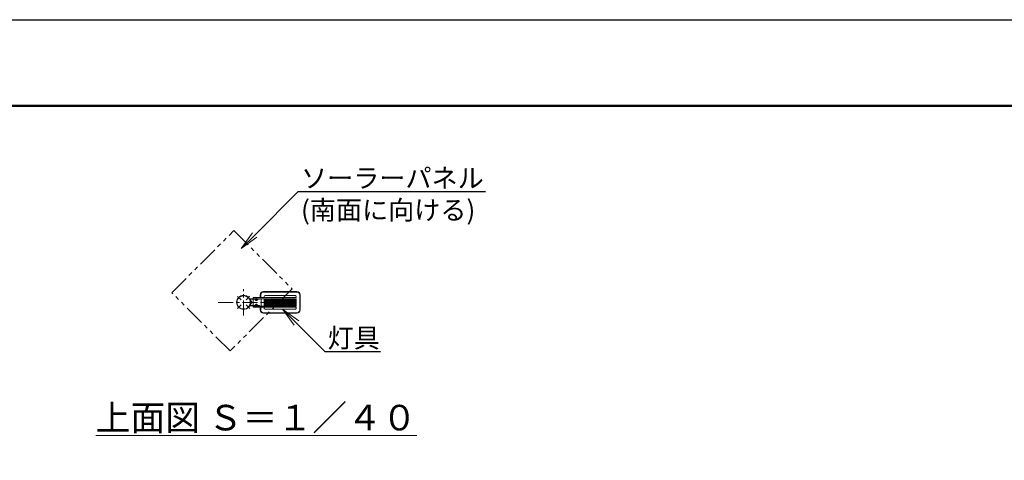
# Model space of a CAD drawing. Extents: x 0 to 16800, y -1 to 11879.
# Drawn here: x 3793 to 9968, y 9117 to 11879 of the extents above; entities that cross this region are included whole.
import ezdxf
from ezdxf import colors
from ezdxf.entities.mleader import LeaderData, LeaderLine
from ezdxf.math import Vec2, Vec3

# ---------------------------------------------------------------- set-up
doc = ezdxf.new("R2010")
doc.units = 0
doc.header["$MEASUREMENT"] = 0
for name, pattern in [('CENTER', [50.8, 31.75, -6.35, 6.35, -6.35]), ('HIDDENX2', [0.75, 0.5, -0.25]), ('PHANTOM', [63.5, 31.75, -6.35, 6.35, -6.35, 6.35, -6.35])]:
    doc.linetypes.add(name, pattern=pattern)
doc.layers.get('0').update_dxf_attribs({"linetype": 'CONTINUOUS'})
doc.layers.get('DefPoints').update_dxf_attribs({"linetype": 'CONTINUOUS'})
for name, color, linetype, lineweight in [('FRAM3', 1, 'CONTINUOUS', 50), ('基準線', 6, 'CENTER', 18), ('外形線', 7, 'CONTINUOUS', 18), ('想像線', 11, 'PHANTOM', 13), ('文字', 4, 'CONTINUOUS', 18)]:
    doc.layers.add(name, color=color, linetype=linetype, lineweight=lineweight)
doc.styles.get("Standard").update_dxf_attribs({"font": 'TXT.SHX', "bigfont": 'bigfont.shx'})

# ---------------------------------------------------------------- blocks, each defined once
blk = doc.blocks.new('NEWLED-2')
at = {"layer": '外形線', "linetype": 'ByBlock', "lineweight": 18}
for p, q in [((1231.7, 31799.6), (1240.2, 31781.4)), ((1233.8, 31800.6), (1242.3, 31782.4)), ((1234.5, 31803.9), (1291.5, 31803.9)), ((1234.5, 31801.6), (1291.5, 31801.6)), ((1251.5, 31804.4), (1251.5, 31811.4)), ((1251.5, 31811.4), (1521.5, 31811.4)), ((1251.5, 31804.4), (1521.5, 31804.4)), ((1262, 31801.6), (1266, 31801.6)), ((1264, 31796.4), (1264, 31801.6)), ((1267.7, 31796.4), (1267.7, 31801.6)), ((1271.5, 31811.4), (1271.5, 31804.4)), ((1275.2, 31796.4), (1275.2, 31801.6)), ((1277, 31801.6), (1281, 31801.6)), ((1279, 31796.4), (1279, 31801.6)), ((1291.5, 31803.9), (1291.5, 31801.6)), ((1296.5, 31828.9), (1296.5, 31811.4)), ((1316.5, 31848.9), (1526.5, 31848.9)), ((1321.5, 31818.9), (1321.5, 31811.4)), ((1321.5, 31804.4), (1321.5, 31758.4)), ((1326.5, 31823.9), (1516.5, 31823.9)), ((1521.5, 31818.9), (1521.5, 31811.4)), ((1521.5, 31804.4), (1521.5, 31758.4)), ((1546.5, 31828.9), (1546.5, 31733.9)), ((1231.7, 31763.2), (1240.2, 31781.4)), ((1233.8, 31762.2), (1242.3, 31780.4)), ((1234.5, 31761.2), (1291.5, 31761.2)), ((1234.5, 31758.9), (1291.5, 31758.9)), ((1251.5, 31751.4), (1251.5, 31758.4)), ((1251.5, 31758.4), (1521.5, 31758.4)), ((1251.5, 31751.4), (1521.5, 31751.4)), ((1262, 31761.2), (1266, 31761.2)), ((1264, 31796.4), (1264.8, 31795.6)), ((1264, 31766.4), (1264.8, 31767.2)), ((1264, 31766.4), (1264, 31761.2)), ((1264.8, 31795.6), (1278.2, 31795.6)), ((1264.8, 31767.2), (1278.2, 31767.2)), ((1267.5, 31793.4), (1267.5, 31795.6)), ((1267.5, 31793.4), (1275.5, 31793.4)), ((1267.5, 31769.4), (1267.5, 31767.2)), ((1267.5, 31769.4), (1275.5, 31769.4)), ((1267.7, 31766.4), (1267.7, 31761.2)), ((1271.5, 31758.4), (1271.5, 31751.4)), ((1275.2, 31766.4), (1275.2, 31761.2)), ((1275.5, 31793.4), (1275.5, 31795.6)), ((1275.5, 31769.4), (1275.5, 31767.2)), ((1277, 31761.2), (1281, 31761.2)), ((1279, 31796.4), (1278.2, 31795.6)), ((1279, 31766.4), (1278.2, 31767.2)), ((1279, 31766.4), (1279, 31761.2)), ((1291.5, 31758.9), (1291.5, 31761.2)), ((1296.5, 31751.4), (1296.5, 31733.9)), ((1321.5, 31751.4), (1321.5, 31743.9)), ((1326.5, 31738.9), (1516.5, 31738.9)), ((1521.5, 31751.4), (1521.5, 31743.9)), ((1316.5, 31713.9), (1526.5, 31713.9))]:
    blk.add_line(p, q, dxfattribs=at)
at = {"layer": '外形線', "linetype": 'ByBlock', "lineweight": 5}
for p, q in [((1251.5, 31757.9), (1251.5, 31803.9)), ((1252.3, 31757.9), (1252.3, 31803.9)), ((1299, 31828.9), (1299, 31811.4)), ((1301.5, 31758.4), (1301.5, 31804.4)), ((1316.5, 31846.4), (1526.5, 31846.4)), ((1325, 31758.4), (1325, 31804.4)), ((1328.5, 31758.4), (1328.5, 31804.4)), ((1331.9, 31758.4), (1331.9, 31804.4)), ((1335.5, 31758.4), (1335.5, 31804.4)), ((1338.9, 31758.4), (1338.9, 31804.4)), ((1342.4, 31758.4), (1342.4, 31804.4)), ((1345.9, 31758.4), (1345.9, 31804.4)), ((1349.4, 31758.4), (1349.4, 31804.4)), ((1352.9, 31758.4), (1352.9, 31804.4)), ((1356.4, 31758.4), (1356.4, 31804.4)), ((1359.9, 31758.4), (1359.9, 31804.4)), ((1363.4, 31758.4), (1363.4, 31804.4)), ((1366.9, 31758.4), (1366.9, 31804.4)), ((1370.3, 31758.4), (1370.3, 31804.4)), ((1373.8, 31758.4), (1373.8, 31804.4)), ((1377.3, 31758.4), (1377.3, 31804.4)), ((1380.8, 31758.4), (1380.8, 31804.4)), ((1384.2, 31758.4), (1384.2, 31804.4)), ((1387.7, 31758.4), (1387.7, 31804.4)), ((1391.2, 31758.4), (1391.2, 31804.4)), ((1394.7, 31758.4), (1394.7, 31804.4)), ((1398.1, 31758.4), (1398.1, 31804.4)), ((1401.6, 31758.4), (1401.6, 31804.4)), ((1405.1, 31758.4), (1405.1, 31804.4)), ((1408.5, 31758.4), (1408.5, 31804.4)), ((1412, 31758.4), (1412, 31804.4)), ((1415.5, 31758.4), (1415.5, 31804.4)), ((1418.9, 31758.4), (1418.9, 31804.4)), ((1422.3, 31758.4), (1422.3, 31804.4)), ((1425.8, 31758.4), (1425.8, 31804.4)), ((1429.2, 31758.4), (1429.2, 31804.4)), ((1432.7, 31758.4), (1432.7, 31804.4)), ((1436.1, 31758.4), (1436.1, 31804.4)), ((1439.6, 31758.4), (1439.6, 31804.4)), ((1443, 31758.4), (1443, 31804.4)), ((1446.4, 31758.4), (1446.4, 31804.4)), ((1449.8, 31758.4), (1449.8, 31804.4)), ((1453.3, 31758.4), (1453.3, 31804.4)), ((1456.7, 31758.4), (1456.7, 31804.4)), ((1460.1, 31758.4), (1460.1, 31804.4)), ((1463.5, 31758.4), (1463.5, 31804.4)), ((1466.9, 31758.4), (1466.9, 31804.4)), ((1470.3, 31758.4), (1470.3, 31804.4)), ((1473.7, 31758.4), (1473.7, 31804.4)), ((1477.1, 31758.4), (1477.1, 31804.4)), ((1480.5, 31758.4), (1480.5, 31804.4)), ((1483.9, 31758.4), (1483.9, 31804.4)), ((1487.3, 31758.4), (1487.3, 31804.4)), ((1490.7, 31758.4), (1490.7, 31804.4)), ((1494, 31758.4), (1494, 31804.4)), ((1497.4, 31758.4), (1497.4, 31804.4)), ((1500.8, 31758.4), (1500.8, 31804.4)), ((1504.1, 31758.4), (1504.1, 31804.4)), ((1507.5, 31758.4), (1507.5, 31804.4)), ((1510.8, 31758.4), (1510.8, 31804.4)), ((1514.7, 31758.4), (1514.7, 31804.4)), ((1544, 31828.9), (1544, 31733.9)), ((1235, 31792.7), (1237, 31793.7)), ((1235, 31770.1), (1237, 31769.1)), ((1268.7, 31793.4), (1268.7, 31795.6)), ((1268.7, 31769.4), (1268.7, 31767.2)), ((1274.2, 31793.4), (1274.2, 31795.6)), ((1274.2, 31769.4), (1274.2, 31767.2)), ((1299, 31751.4), (1299, 31733.9)), ((1316.5, 31716.4), (1526.5, 31716.4))]:
    blk.add_line(p, q, dxfattribs=at)
at = {"layer": '外形線', "linetype": 'ByBlock', "lineweight": 18}
for centre, radius, start, end in [((1234.5, 31800.9), 3, 90, 205), ((1234.5, 31800.9), 0.7, 90, 205), ((1264, 31801.6), 2, 180, 0), ((1279, 31801.6), 2, 180, 0), ((1316.5, 31828.9), 20, 90, 180), ((1326.5, 31818.9), 5, 90, 180), ((1516.5, 31818.9), 5, 0, 90), ((1526.5, 31828.9), 20, 0, 90), ((1234.5, 31761.9), 3, 155, 270), ((1234.5, 31761.9), 0.7, 155, 270), ((1240.2, 31781.4), 2.3, 335, 25), ((1264, 31761.2), 2, 0, 180), ((1265.8, 31798.2), 2.6, 223.81795, 316.18205), ((1265.8, 31764.6), 2.6, 43.81795, 136.18205), ((1271.5, 31804.8), 9.2, 245.93215, 294.06785), ((1271.5, 31758), 9.2, 65.93215, 114.06785), ((1277.1, 31798.2), 2.6, 223.81795, 316.18205), ((1277.1, 31764.6), 2.6, 43.81795, 136.18205), ((1279, 31761.2), 2, 0, 180), ((1326.5, 31743.9), 5, 180, 270), ((1516.5, 31743.9), 5, 270, 0), ((1316.5, 31733.9), 20, 180, 270), ((1526.5, 31733.9), 20, 270, 0)]:
    blk.add_arc(centre, radius, start, end, dxfattribs=at)
at = {"layer": '外形線', "linetype": 'ByBlock', "lineweight": 5}
for centre, start, end in [((1316.5, 31828.9), 90, 180), ((1526.5, 31828.9), 0, 90), ((1316.5, 31733.9), 180, 270), ((1526.5, 31733.9), 270, 0)]:
    blk.add_arc(centre, 17.5, start, end, dxfattribs=at)
for points in [[(1262, 31801.4), (1265.9, 31801.4), (1262, 31801.6), (1266, 31801.6)], [(1262, 31801.2), (1265.9, 31801.2), (1262, 31801.4), (1265.9, 31801.4)], [(1262, 31801), (1265.9, 31801), (1262, 31801.2), (1265.9, 31801.2)], [(1262.1, 31800.8), (1265.8, 31800.8), (1262, 31801), (1265.9, 31801)], [(1262.2, 31800.6), (1265.7, 31800.6), (1262.1, 31800.8), (1265.8, 31800.8)], [(1262.3, 31800.5), (1265.6, 31800.5), (1262.2, 31800.6), (1265.7, 31800.6)], [(1262.4, 31800.3), (1265.5, 31800.3), (1262.3, 31800.5), (1265.6, 31800.5)], [(1262.5, 31800.2), (1265.4, 31800.2), (1262.4, 31800.3), (1265.5, 31800.3)], [(1262.7, 31800), (1265.2, 31800), (1262.5, 31800.2), (1265.4, 31800.2)], [(1262.8, 31799.9), (1265.1, 31799.9), (1262.7, 31800), (1265.2, 31800)], [(1263, 31799.8), (1264.9, 31799.8), (1262.8, 31799.9), (1265.1, 31799.9)], [(1263.2, 31799.7), (1264.7, 31799.7), (1263, 31799.8), (1264.9, 31799.8)], [(1263.4, 31799.7), (1264.5, 31799.7), (1263.2, 31799.7), (1264.7, 31799.7)], [(1263.6, 31799.6), (1264.3, 31799.6), (1263.4, 31799.7), (1264.5, 31799.7)], [(1263.8, 31799.6), (1264.1, 31799.6), (1263.6, 31799.6), (1264.3, 31799.6)], [(1264, 31799.6), (1264, 31799.6), (1263.8, 31799.6), (1264.1, 31799.6)], [(1277, 31801.4), (1281, 31801.4), (1277, 31801.6), (1281, 31801.6)], [(1277, 31801.2), (1280.9, 31801.2), (1277, 31801.4), (1281, 31801.4)], [(1277, 31801), (1280.9, 31801), (1277, 31801.2), (1280.9, 31801.2)], [(1277.1, 31800.8), (1280.8, 31800.8), (1277, 31801), (1280.9, 31801)], [(1277.2, 31800.6), (1280.7, 31800.6), (1277.1, 31800.8), (1280.8, 31800.8)], [(1277.3, 31800.5), (1280.6, 31800.5), (1277.2, 31800.6), (1280.7, 31800.6)], [(1277.4, 31800.3), (1280.5, 31800.3), (1277.3, 31800.5), (1280.6, 31800.5)], [(1277.5, 31800.2), (1280.4, 31800.2), (1277.4, 31800.3), (1280.5, 31800.3)], [(1277.7, 31800), (1280.2, 31800), (1277.5, 31800.2), (1280.4, 31800.2)], [(1277.9, 31799.9), (1280.1, 31799.9), (1277.7, 31800), (1280.2, 31800)], [(1278, 31799.8), (1279.9, 31799.8), (1277.9, 31799.9), (1280.1, 31799.9)], [(1278.2, 31799.7), (1279.7, 31799.7), (1278, 31799.8), (1279.9, 31799.8)], [(1278.4, 31799.7), (1279.5, 31799.7), (1278.2, 31799.7), (1279.7, 31799.7)], [(1278.6, 31799.6), (1279.4, 31799.6), (1278.4, 31799.7), (1279.5, 31799.7)], [(1278.8, 31799.6), (1279.2, 31799.6), (1278.6, 31799.6), (1279.4, 31799.6)], [(1279, 31799.6), (1279, 31799.6), (1278.8, 31799.6), (1279.2, 31799.6)], [(1262, 31761.8), (1265.9, 31761.8), (1262.1, 31762), (1265.8, 31762)], [(1262, 31761.6), (1265.9, 31761.6), (1262, 31761.8), (1265.9, 31761.8)], [(1262, 31761.4), (1265.9, 31761.4), (1262, 31761.6), (1265.9, 31761.6)], [(1262, 31761.2), (1266, 31761.2), (1262, 31761.4), (1265.9, 31761.4)], [(1262.1, 31762), (1265.8, 31762), (1262.2, 31762.1), (1265.7, 31762.1)], [(1262.2, 31762.1), (1265.7, 31762.1), (1262.3, 31762.3), (1265.6, 31762.3)], [(1262.3, 31762.3), (1265.6, 31762.3), (1262.4, 31762.5), (1265.5, 31762.5)], [(1262.4, 31762.5), (1265.5, 31762.5), (1262.5, 31762.6), (1265.4, 31762.6)], [(1262.5, 31762.6), (1265.4, 31762.6), (1262.7, 31762.7), (1265.2, 31762.7)], [(1262.7, 31762.7), (1265.2, 31762.7), (1262.8, 31762.9), (1265.1, 31762.9)], [(1262.8, 31762.9), (1265.1, 31762.9), (1263, 31763), (1264.9, 31763)], [(1263, 31763), (1264.9, 31763), (1263.2, 31763), (1264.7, 31763)], [(1263.2, 31763), (1264.7, 31763), (1263.4, 31763.1), (1264.5, 31763.1)], [(1263.4, 31763.1), (1264.5, 31763.1), (1263.6, 31763.2), (1264.3, 31763.2)], [(1263.6, 31763.2), (1264.3, 31763.2), (1263.8, 31763.2), (1264.1, 31763.2)], [(1263.8, 31763.2), (1264.1, 31763.2), (1264, 31763.2)], [(1277, 31761.8), (1280.9, 31761.8), (1277.1, 31762), (1280.8, 31762)], [(1277, 31761.6), (1280.9, 31761.6), (1277, 31761.8), (1280.9, 31761.8)], [(1277, 31761.4), (1281, 31761.4), (1277, 31761.6), (1280.9, 31761.6)], [(1277, 31761.2), (1281, 31761.2), (1277, 31761.4), (1281, 31761.4)], [(1277.1, 31762), (1280.8, 31762), (1277.2, 31762.1), (1280.7, 31762.1)], [(1277.2, 31762.1), (1280.7, 31762.1), (1277.3, 31762.3), (1280.6, 31762.3)], [(1277.3, 31762.3), (1280.6, 31762.3), (1277.4, 31762.5), (1280.5, 31762.5)], [(1277.4, 31762.5), (1280.5, 31762.5), (1277.5, 31762.6), (1280.4, 31762.6)], [(1277.5, 31762.6), (1280.4, 31762.6), (1277.7, 31762.7), (1280.2, 31762.7)], [(1277.7, 31762.7), (1280.2, 31762.7), (1277.9, 31762.9), (1280.1, 31762.9)], [(1277.9, 31762.9), (1280.1, 31762.9), (1278, 31763), (1279.9, 31763)], [(1278, 31763), (1279.9, 31763), (1278.2, 31763), (1279.7, 31763)], [(1278.2, 31763), (1279.7, 31763), (1278.4, 31763.1), (1279.5, 31763.1)], [(1278.4, 31763.1), (1279.5, 31763.1), (1278.6, 31763.2), (1279.4, 31763.2)], [(1278.6, 31763.2), (1279.4, 31763.2), (1278.8, 31763.2), (1279.2, 31763.2)], [(1278.8, 31763.2), (1279.2, 31763.2), (1279, 31763.2)]]:
    blk.add_solid(points, dxfattribs=at)
blk = doc.blocks.new('_OPEN')
at = {"color": 0, "linetype": 'ByBlock'}
for p, q in [((-1, 0.167), (0, 0)), ((0, 0), (-1, -0.167)), ((0, 0), (-1, 0))]:
    blk.add_line(p, q, dxfattribs=at)

msp = doc.modelspace()

# ---------------------------------------------------------------- linework, layer by layer
at = {"layer": 'DefPoints'}
msp.add_lwpolyline([(-0.11, 11879.21), (16799.89, 11879.21), (16799.89, -0.79), (-0.11, -0.79)], close=True, dxfattribs=at)
at = {"layer": 'FRAM3', "color": 1, "linetype": 'Continuous'}
msp.add_lwpolyline([(1159.89, 539.21), (1159.89, 11339.21), (16259.89, 11339.21), (16259.89, 539.21)], close=True, dxfattribs=at)
at = {"layer": '基準線', "ltscale": 3}
for p, q in [((5197.42, 10024.2), (5197.42, 10189.18)), ((5181.47, 10122.32), (5159.1, 10144.7)), ((5213.05, 10122.64), (5235.42, 10145.01)), ((5037.59, 10106.69), (5357.25, 10106.69)), ((5181.78, 10090.74), (5159.41, 10068.37)), ((5213.36, 10091.06), (5235.74, 10068.68))]:
    msp.add_line(p, q, dxfattribs=at)
at = {"layer": '外形線', "ltscale": 0.25}
msp.add_circle((5197.42, 10106.69), 44.55, dxfattribs=at)
at = {"layer": '外形線', "linetype": 'HIDDENX2'}
msp.add_circle((5197.42, 10106.69), 41.35, dxfattribs=at)
at = {"layer": '想像線', "ltscale": 4}
msp.add_lwpolyline([(5113.15, 9802.11), (4747.32, 10167.78), (5136.15, 10556.77), (5501.98, 10191.09)], close=True, dxfattribs=at)

# ---------------------------------------------------------------- block references
at = {"layer": '外形線'}
msp.add_blockref('NEWLED-2', (4005.83, -21674.7), dxfattribs=at)

# ---------------------------------------------------------------- texts
at = {"layer": '文字', "insert": (5276.61, 9384.22), "char_height": 160, "attachment_point": 5}
msp.add_mtext('{\\L上面図 Ｓ＝１／４０}', dxfattribs=at)

# ---------------------------------------------------------------- leaders
at = {"layer": '文字'}
ml = msp.add_multileader_mtext('Standard', dxfattribs=at)
ml.set_content('{\\C7;ソーラーパネル\\P(南面に向ける)}', color=256)
ml.set_leader_properties()
ml.set_arrow_properties(name='OPEN')
ml.build(insert=Vec2(0, 0))
ml.multileader.update_dxf_attribs({"text_left_attachment_type": 6, "text_right_attachment_type": 6, "dogleg_length": 0.36, "arrow_head_size": 120, "scale": 40})
ctx = ml.context
ctx.base_point, ctx.scale, ctx.char_height, ctx.arrow_head_size, ctx.landing_gap_size, ctx.plane_origin = Vec3(5553.95, 10801.93), 40, 120, 120, 3.6, Vec3(6251.68, 10497.23)
ctx.left_attachment, ctx.right_attachment = 6, 6
notes = []
notes.append((ctx, [(0, (1, 1, 0), (5539.55, 10801.93), (1, 0), 14.4, [(0, [(5182.04, 10444.42)], 0, [])])]))
ctx.mtext.insert, ctx.mtext.flow_direction = Vec3(5557.55, 10945.93), 5
ml = msp.add_multileader_mtext('Standard', dxfattribs=at)
ml.set_content('{\\C7;灯具}', color=256)
ml.set_leader_properties()
ml.set_arrow_properties(name='OPEN')
ml.build(insert=Vec2(0, 0))
ml.multileader.update_dxf_attribs({"text_left_attachment_type": 6, "text_right_attachment_type": 6, "dogleg_length": 0.36, "arrow_head_size": 120, "scale": 40})
ctx = ml.context
ctx.base_point, ctx.scale, ctx.char_height, ctx.arrow_head_size, ctx.landing_gap_size, ctx.plane_origin = Vec3(5720.95, 9799.58), 40, 120, 120, 3.6, Vec3(7040.93, 9437.48)
ctx.left_attachment, ctx.right_attachment = 6, 6
notes.append((ctx, [(0, (1, 1, 0), (5706.55, 9799.58), (1, 0), 14.4, [(0, [(5443.91, 10062.21)], 0, [])])]))
ctx.mtext.insert, ctx.mtext.flow_direction = Vec3(5724.55, 9943.58), 5
for ctx, leaders in notes:
    for number, flags, end, landing, length, lines in leaders:
        leader = LeaderData()
        leader.index, (leader.has_last_leader_line, leader.has_dogleg_vector, leader.attachment_direction) = number, flags
        leader.last_leader_point, leader.dogleg_vector, leader.dogleg_length = Vec3(end), Vec3(landing), length
        for number, points, colour, breaks in lines:
            line = LeaderLine()
            line.index, line.vertices, line.color, line.breaks = number, Vec3.list(points), colors.encode_raw_color(colour), breaks
            leader.lines.append(line)
        ctx.leaders.append(leader)

doc.saveas('drawing.dxf')
